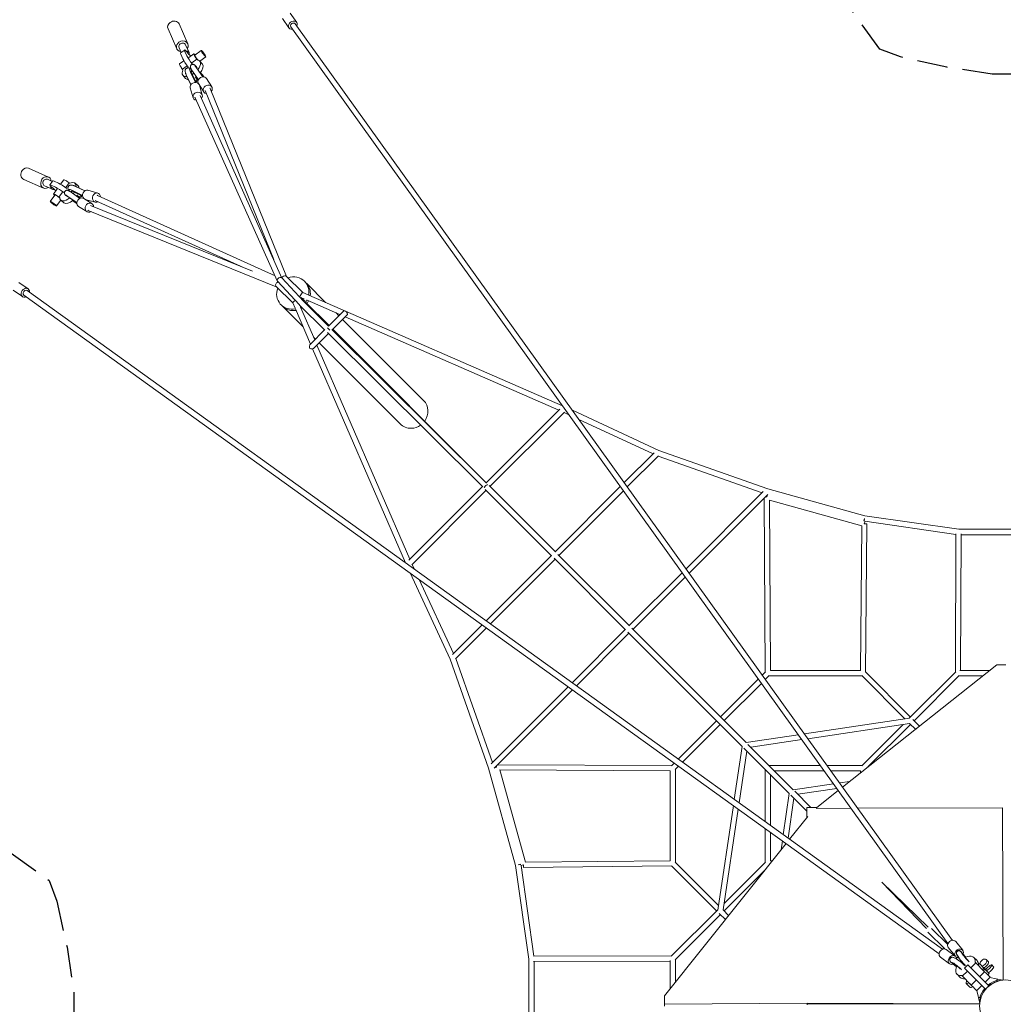
# Model space of a CAD drawing. Units: millimetres. Extents: x -6526 to 13386, y -6526 to 6526.
# Drawn here: x -4148 to -9, y 7 to 4149 of the extents above; entities that cross this region are included whole.
import ezdxf

# ---------------------------------------------------------------- set-up
doc = ezdxf.new("R2010")
doc.units = ezdxf.units.MM
doc.header["$LTSCALE"] = 20
doc.linetypes.add('HIDDEN', pattern=[9.525, 6.35, -3.175])
doc.layers.add('2d', color=230, linetype='Continuous')
doc.layers.add('CSA-Safetyzone', color=63, linetype='HIDDEN')

msp = doc.modelspace()

# ---------------------------------------------------------------- linework, layer by layer
at = {"layer": '2d', "linetype": 'Continuous', "lineweight": 0}
for p, q in [((-3042.1, 4153.1), (-3015.1, 4114)), ((-3009.2, 4175.8), (-2982.2, 4136.7)), ((-3523.8, 4110.1), (-3486.9, 4026.7)), ((-3477.1, 4130.7), (-3440.3, 4047.4)), ((-3006.9, 4118.2), (-242.3, 262.4)), ((-2988.2, 4131.6), (-223.9, 276.2)), ((-3477.3, 4031), (-3468.3, 4010.5)), ((-3453.4, 4021.1), (-3470.8, 4008.7)), ((-3449.9, 4043.1), (-3435.3, 4010.1)), ((-3411.2, 3999.3), (-3383.9, 4018.9)), ((-3461.3, 3984.2), (-3469.7, 4003.2)), ((-3443.9, 3996.6), (-3452.3, 4015.6)), ((-3415.4, 4005.2), (-3436.6, 3990)), ((-3434.7, 4002.5), (-3434.5, 4003.6)), ((-3424, 3967.5), (-3402.8, 3982.7)), ((-3402.8, 3982.7), (-3401.3, 3979.3)), ((-3390.1, 3974.9), (-3365.2, 3992.8)), ((-3456.7, 3975.6), (-3475.2, 3962.4)), ((-3462.5, 3939.9), (-3442.5, 3954.2)), ((-3461, 3936.4), (-3462.5, 3939.9)), ((-3432.3, 3942.2), (-3432.7, 3941.9)), ((-3428.7, 3944.7), (-3428.4, 3944.9)), ((-3411.5, 3957.5), (-3411, 3957.8)), ((-3377.8, 3908.3), (-3403.7, 3945.9)), ((-3380.8, 3913.9), (-3399.3, 3940.6)), ((-3378.8, 3961.3), (-3389.6, 3974.3)), ((-3450.2, 3901.9), (-3460.9, 3914.8)), ((-3427.1, 3875.7), (-3446.8, 3916.5)), ((-3427.3, 3875.3), (-3446.7, 3915.5)), ((-3408.1, 3884.6), (-3428.8, 3927.5)), ((-3423.7, 3922.8), (-3409, 3893.3)), ((-3395.8, 3895.8), (-3421.4, 3932.8)), ((-3409, 3893.3), (-3404.1, 3887.5)), ((-3405.1, 3888.7), (-3402.6, 3893.5)), ((-3404.1, 3887.5), (-3400.1, 3895.2)), ((-3376.4, 3908.4), (-3380.8, 3913.9)), ((-3377, 3912.1), (-3376.2, 3908.4)), ((-3361.5, 3901), (-3339.9, 3866.6)), ((-3429.9, 3862), (-3418.1, 3820.6)), ((-3395.9, 3880.6), (-3396.1, 3880.1)), ((-3395.4, 3879.7), (-3373.7, 3845.3)), ((-3391.4, 3873), (-3379.6, 3831.7)), ((-3347.4, 3860.8), (-3347.6, 3861.2)), ((-3025.4, 3068.6), (-3346.7, 3859.5)), ((-3410.3, 3821.7), (-3410.4, 3822.2)), ((-3064.1, 3050.1), (-3409.9, 3820.6)), ((-3044.3, 3062.1), (-3388.7, 3829.6)), ((-3079, 3139.5), (-3367.8, 3850.3)), ((-4110.1, 3523.7), (-4026.8, 3486.9)), ((-4130.7, 3477.1), (-4047.4, 3440.2)), ((-4043.2, 3449.8), (-4010.1, 3435.2)), ((-4031, 3477.3), (-4010.5, 3468.2)), ((-4021.1, 3453.4), (-4008.7, 3470.7)), ((-3996.7, 3443.9), (-4015.6, 3452.3)), ((-3984.2, 3461.2), (-4003.2, 3469.6)), ((-3975.6, 3456.7), (-3962.4, 3475.1)), ((-3939.9, 3462.5), (-3954.3, 3442.4)), ((-3936.4, 3460.9), (-3939.9, 3462.5)), ((-3874.4, 3428.5), (-3915.2, 3448.2)), ((-3901.9, 3450.1), (-3914.8, 3460.9)), ((-3874, 3428.8), (-3914.2, 3448.2)), ((-3999.4, 3411.1), (-4018.9, 3383.8)), ((-4005.3, 3415.4), (-3990.1, 3436.6)), ((-4002.5, 3434.6), (-4003.6, 3434.5)), ((-3967.6, 3423.9), (-3982.8, 3402.7)), ((-3982.8, 3402.7), (-3979.3, 3401.2)), ((-3956.2, 3412.9), (-3956.5, 3412.5)), ((-3907, 3379.2), (-3944.6, 3405.2)), ((-3943.4, 3430.1), (-3943.6, 3429.9)), ((-3940.9, 3433.7), (-3940.6, 3434.2)), ((-3912.6, 3382.2), (-3939.3, 3400.8)), ((-3894.5, 3397.2), (-3931.5, 3422.8)), ((-3883.3, 3409.5), (-3926.2, 3430.3)), ((-3921.5, 3425.1), (-3892, 3410.5)), ((-3886.2, 3405.5), (-3893.9, 3401.5)), ((-3887.4, 3406.5), (-3892.2, 3404.1)), ((-3892, 3410.5), (-3886.2, 3405.5)), ((-3879.3, 3397.3), (-3878.8, 3397.5)), ((-3878.4, 3396.8), (-3844, 3375.1)), ((-3860.7, 3431.3), (-3819.3, 3419.5)), ((-3822.1, 3410.2), (-3821.9, 3410.2)), ((-3820.8, 3409.7), (-3073.6, 3071.4)), ((-3975, 3390.1), (-3992.9, 3365.1)), ((-3961.4, 3378.7), (-3974.3, 3389.5)), ((-3907.1, 3377.9), (-3912.6, 3382.2)), ((-3910.9, 3378.4), (-3907.1, 3377.6)), ((-3899.7, 3362.9), (-3865.3, 3341.3)), ((-3871.7, 3392.9), (-3830.4, 3381)), ((-3850.4, 3367.6), (-3168.4, 3090.7)), ((-3829.6, 3388.5), (-3203.5, 3104.9)), ((-3861.3, 3347.5), (-3861.1, 3347.3)), ((-3859.7, 3346.6), (-3068.5, 3025.3)), ((-2955.9, 3001.2), (-3026.2, 3069.4)), ((-4151.9, 3043.6), (-4112.8, 3016.6)), ((-3069.2, 3026), (-2999.1, 2957.9)), ((-2970.5, 2948.7), (-3063.1, 3048.6)), ((-2953.9, 2964.6), (-3044.9, 3062.8)), ((-2943.3, 3042.3), (-2949.3, 3048.3)), ((-2860.9, 2959.7), (-2940.4, 3039.2)), ((-4174.6, 3010.7), (-4135.5, 2983.7)), ((-279.4, 220.1), (-4129.8, 2990.3)), ((-265.9, 238.7), (-4116.4, 3009)), ((-2934.4, 2991.8), (-2956, 3001.2)), ((-1864.5, 2524.8), (-2931.7, 2990.6)), ((-3042.3, 2943.3), (-3048.3, 2949.3)), ((-2999.1, 2957.9), (-2989.5, 2935.6)), ((-2863.5, 2842.4), (-2970.4, 2948.6)), ((-2964.1, 2980.1), (-2955.2, 2971.4)), ((-2951.2, 2974), (-2963.3, 2979.3)), ((-2955.2, 2971.4), (-2948, 2964.3)), ((-2848.4, 2859.8), (-2953.9, 2964.6)), ((-2943.6, 2959.8), (-2846, 2862.3)), ((-2800.2, 2908.1), (-2938.2, 2968.4)), ((-2955.1, 2856.3), (-3039.2, 2940.4)), ((-2988, 2932.1), (-2923.9, 2784.4)), ((-2966.1, 2939.5), (-2906.4, 2801.9)), ((-2785.9, 2922.5), (-2848.4, 2859.9)), ((-2770.3, 2906.9), (-2832.8, 2844.4)), ((-2804.8, 2903.5), (-2816.4, 2915.2)), ((-2448.3, 2547.1), (-2789.2, 2888)), ((-1879.3, 2506.2), (-2778.5, 2898.7)), ((-2864.7, 2843.6), (-2922.5, 2785.8)), ((-2849.1, 2828.1), (-2906.9, 2770.3)), ((-2199.8, 2183.4), (-2853.4, 2832.4)), ((-2183.6, 2199.7), (-2834.5, 2846)), ((-2830.5, 2846.7), (-2184.6, 2200.9)), ((-2903.5, 2804.8), (-2910.8, 2812)), ((-2897, 2780.2), (-2506.2, 1879.3)), ((-2547.1, 2448.3), (-2888, 2789.2)), ((-2915.3, 2764.7), (-2524.5, 1863.7)), ((-1874.8, 2510.7), (-2184.7, 2200.8)), ((-1856.3, 2498.1), (-2169.1, 2185.3)), ((-1837.6, 2487.3), (-1857.7, 2496.7)), ((-1459.4, 2337.1), (-1822.4, 2505.6)), ((-1483, 2322.7), (-1795.1, 2467.6)), ((-1478.6, 2327.1), (-1604.3, 2201.4)), ((-1000.7, 2174.8), (-1459.4, 2337.1)), ((-1460, 2314.5), (-1591.3, 2183.3)), ((-1024.6, 2158.8), (-1461.2, 2313.3)), ((-2200.9, 2184.6), (-2510.7, 1874.8)), ((-2185.3, 2169.1), (-2498, 1856.4)), ((-2189.2, 2173), (-1909.8, 1893.6)), ((-2173, 2189.3), (-1893.6, 1909.9)), ((-1620.8, 2184.9), (-1894.7, 1911)), ((-1607.8, 2166.8), (-1879.2, 1895.4)), ((-1019.3, 2164.1), (-1344.4, 1839)), ((-591.6, 2061.9), (-1000.7, 2174.8)), ((-1000.2, 2152.2), (-1331.4, 1820.9)), ((-1015, 2137.4), (-1011, 1404.6)), ((-1010.6, 2141.7), (-1004, 2141.8)), ((-1004, 2141.8), (-1001.5, 2150.8)), ((-992.9, 2127.3), (-989.1, 1411)), ((-605.3, 2020.3), (-992.9, 2127.3)), ((-594, 2050.6), (-596.9, 2040.1)), ((-595.4, 2040.4), (-596.7, 2040.7)), ((-595.5, 2039.8), (-594, 2050.6)), ((-591.3, 2038.9), (-594.2, 2028.6)), ((-197.2, 2005.6), (-591.6, 2061.9)), ((-209, 1984), (-591.4, 2038.7)), ((-605.3, 2020.3), (-610.9, 1411)), ((-594.2, 2028.6), (-583.2, 2028.5)), ((-583.2, 2028.5), (-589, 1404.5)), ((197.2, 2005.6), (-197.2, 2005.6)), ((-211, 1404.6), (-209, 1986.6)), ((-189, 1411), (-187, 1985.7)), ((187, 1982.6), (-187, 1982.6)), ((-1911, 1894.7), (-2185.7, 1620)), ((-1895.4, 1879.2), (-2167.6, 1606.9)), ((-1899.7, 1883.4), (-1599.1, 1582.8)), ((-1883.4, 1899.7), (-1582.8, 1599.1)), ((-2486.8, 1836.6), (-2496.7, 1857.8)), ((-1360.9, 1822.5), (-1583.6, 1599.9)), ((-2337.1, 1459.4), (-2505.1, 1821.4)), ((-2322.7, 1483), (-2467.1, 1794)), ((-1347.9, 1804.4), (-1568, 1584.3)), ((-2202.2, 1603.5), (-2327.1, 1478.6)), ((-2184.1, 1590.5), (-2314.5, 1460)), ((-1599.8, 1583.6), (-1823.8, 1359.6)), ((-1572.5, 1588.8), (-1091.6, 1107.8)), ((-1584.3, 1568), (-1805.7, 1346.6)), ((-1588.8, 1572.6), (-1107.8, 1091.6)), ((-2174.7, 1000.7), (-2337.1, 1459.4)), ((-2158.8, 1024.6), (-2313.3, 1461.3)), ((-610.9, 1411), (-989.1, 1411)), ((-37, 1435.6), (-686, 920.6)), ((-68, 1411), (-192, 1411)), ((-1.7, 1435.5), (-37, 1435.6)), ((-31.4, 1435.6), (-37, 1435.6)), ((1.2, 1435.5), (-31.4, 1435.6)), ((-1040.3, 1375.3), (-1199.7, 1215.9)), ((-1010.4, 1405.2), (-1023.8, 1391.8)), ((-994.8, 1389.7), (-1010.8, 1373.7)), ((-604.6, 1389), (-995.5, 1389)), ((-423.2, 1207.7), (-605.2, 1389.7)), ((-400, 1215.6), (-589.6, 1405.2)), ((-209.3, 1406.3), (-405.2, 1210.4)), ((-194.8, 1389.7), (-384.5, 1200)), ((-95.7, 1389), (-195.5, 1389)), ((-1840.3, 1343.1), (-2164.1, 1019.3)), ((-1822.2, 1330.1), (-2152.2, 1000.2)), ((-1027.3, 1357.2), (-1184.1, 1200.4)), ((-403.8, 1210.6), (-846.4, 1144.5)), ((-362.1, 1177.7), (-389.6, 1205.2)), ((-1215.9, 1199.7), (-1377.3, 1038.3)), ((-1200.4, 1184.1), (-1359.2, 1025.3)), ((-403.9, 1188.3), (-832, 1124.4)), ((-431.4, 1184.2), (-605.2, 1010.4)), ((-400, 1184.5), (-578.8, 1005.7)), ((-379.4, 1163.9), (-404, 1188.4)), ((-872, 1140.6), (-1091.6, 1107.8)), ((-857.6, 1120.5), (-1072.2, 1088.5)), ((-1107.8, 1091.6), (-1141.2, 868.4)), ((-1100.6, 1084.3), (-909.8, 893.6)), ((-1084.3, 1100.6), (-893.5, 909.8)), ((-1088.5, 1072.2), (-1121.1, 854)), ((-2061.9, 591.6), (-2174.7, 1000.7)), ((-2150.8, 1001.5), (-2141.8, 1004)), ((-2141.8, 1004), (-2141.7, 1010.6)), ((-2137.3, 1015), (-1404.5, 1011.1)), ((-1393.8, 1021.8), (-1405.2, 1010.4)), ((-1375.7, 1008.8), (-1389.6, 994.8)), ((-1389, 995.5), (-1389, 604.6)), ((-1011, 994.8), (-1011, 774.8)), ((-779.1, 1011), (-994.8, 1011)), ((-604.6, 1011), (-750.8, 1011)), ((-2127.3, 992.9), (-1411, 989.1)), ((-2020.3, 605.3), (-2127.3, 992.9)), ((-1411, 989.1), (-1411, 610.9)), ((-989, 972.8), (-989, 759)), ((-763.3, 989), (-972.8, 989)), ((-611, 989), (-735, 989)), ((-611, 980.1), (-611, 989)), ((-724.2, 934.6), (-893.6, 909.8)), ((-709.8, 914.4), (-874.2, 890.4)), ((-655.8, 944.6), (-698.6, 938.3)), ((-909.8, 893.6), (-935.1, 720.2)), ((-890.4, 874.2), (-915, 705.7)), ((-903.4, 887.2), (-835.7, 819.4)), ((-887.2, 903.4), (-819.4, 835.7)), ((-704, 906.3), (-794.2, 834.8)), ((-1145, 842.8), (-1210.6, 403.8)), ((-1124.9, 828.4), (-1188.3, 403.9)), ((-835.7, 835.7), (-793.1, 835.7)), ((-835.7, 792.5), (-835.7, 835.7)), ((-797.4, 831), (-650.4, 831.6)), ((-622.2, 831.7), (-10.8, 834)), ((-12.4, 834), (-9.7, 109.1)), ((-831.7, 797.4), (-908.7, 701.2)), ((-1011, 746.5), (-1011, 604.6)), ((-989, 730.6), (-989, 611)), ((-923.1, 683.2), (-1435.5, 42.5)), ((-938.9, 694.6), (-944.5, 656.4)), ((-2005.6, 197.2), (-2061.9, 591.6)), ((-2040.1, 596.9), (-2050.6, 594)), ((-2050.6, 594), (-2039.8, 595.5)), ((-2040.4, 595.5), (-2040.7, 596.7)), ((-2028.6, 594.2), (-2038.9, 591.4)), ((-1984, 209.1), (-2038.6, 591.4)), ((-2028.5, 583.2), (-2028.6, 594.2)), ((-2028.5, 583.2), (-1404.5, 589)), ((-2020.3, 605.3), (-1411, 610.9)), ((-1405.2, 589.6), (-1215.6, 400)), ((-1389.6, 605.2), (-1207.7, 423.2)), ((-1010.4, 605.2), (-1184.2, 431.4)), ((-980.8, 611), (-989, 611)), ((-1010, 574.5), (-1184.5, 400)), ((-521.1, 521.1), (-326.1, 332.3)), ((-521.1, 521.1), (-332.2, 326.1)), ((-1210.4, 405.2), (-1406.3, 209.3)), ((-1200, 384.5), (-1389.6, 194.8)), ((-1178.9, 363.3), (-1205.2, 389.7)), ((-1165.1, 380.6), (-1188.4, 404)), ((-326.6, 311.1), (-255.7, 240.2)), ((-311, 326.6), (-243.5, 259.1)), ((-180.2, 234.4), (-209.9, 271.2)), ((-1404.6, 211), (-1986.6, 209)), ((-211.8, 209.6), (-250, 237.8)), ((-211.3, 209.2), (-241, 246)), ((-206.4, 217.8), (-205.4, 216.7)), ((-205.7, 217.1), (-197.2, 203.9)), ((-204.9, 214.8), (-204.5, 215.2)), ((-204.9, 214.8), (-197.2, 202.9)), ((-190.1, 231), (-188.7, 229.4)), ((-188.9, 229.2), (-188.5, 229.6)), ((-179.6, 220.2), (-188.5, 229.6)), ((-188.5, 229.6), (-180.9, 217.6)), ((-166.8, 205.3), (-179.6, 220.2)), ((-172.9, 211.5), (-177.8, 216.7)), ((-177.8, 216.7), (-173.7, 209.9)), ((-174.1, 210.5), (-172.9, 211.5)), ((-167.3, 205), (-172.9, 211.5)), ((-2005.6, -197.1), (-2005.6, 197.2)), ((-1411, 189), (-1985.7, 187)), ((-1982.6, -187), (-1982.6, 187.1)), ((-1411, 192), (-1411, 73.1)), ((-1389, 195.5), (-1389, 100.6)), ((-235.6, 177.4), (-273.8, 205.6)), ((-232.5, 187.6), (-231.1, 186.5)), ((-230.8, 186.8), (-231.1, 186.4)), ((-221.8, 177.5), (-231.1, 186.4)), ((-231.1, 186.4), (-218.1, 179.8)), ((-227.3, 182.5), (-226.3, 181.8)), ((-206.1, 164.8), (-221.8, 177.5)), ((-220.1, 204.5), (-219.1, 203.7)), ((-219.7, 204.1), (-205.5, 196.8)), ((-212.7, 171.2), (-217.9, 176.2)), ((-217.9, 176.2), (-210.3, 172.8)), ((-216.7, 202.9), (-216.9, 202.6)), ((-216.7, 202.9), (-203.7, 196.4)), ((-211.1, 173.1), (-212.7, 171.2)), ((-205.8, 165.6), (-212.7, 171.2)), ((-204.5, 168.5), (-206.7, 170.4)), ((-159, 173.1), (-173.1, 159)), ((-159, 173.1), (-70.6, 84.7)), ((-125.5, 181.9), (-146.6, 160.8)), ((-120.1, 190.8), (-133.2, 204)), ((-127.8, 184.2), (-88, 144.4)), ((-116, 172.4), (-110.1, 178.2)), ((-110.1, 178.2), (-91.7, 159.8)), ((-74.1, 188.9), (-81, 195.8)), ((-50.1, 164.9), (-58.4, 173.1)), ((-190.8, 120.1), (-203.9, 133.3)), ((-144.5, 88), (-184.4, 127.8)), ((-160.8, 146.6), (-182, 125.5)), ((-84.7, 70.6), (-173.1, 159)), ((-88, 144.4), (-109.2, 123.3)), ((-97.6, 154), (-91.7, 159.8)), ((-97.1, 153.5), (-95.3, 151.7)), ((-97.1, 153.5), (-92.6, 149)), ((-92.6, 149), (-86.8, 154.9)), ((-82.4, 153.2), (-91, 161.8)), ((-80.1, 148.2), (-83.3, 151.5)), ((-71.8, 139.9), (-80.1, 148.2)), ((-74.2, 130.6), (-68.4, 136.5)), ((-149.8, 79.1), (-165.6, 94.9)), ((-158.6, 102.1), (-158.6, 102.1)), ((-123.3, 109.2), (-144.5, 88)), ((-100, 85.8), (-121.2, 64.6)), ((-64.7, 121.1), (-85.8, 100)), ((-70.6, 84.7), (-84.7, 70.6)), ((-12.5, 108.8), (-65.5, 120.3)), ((-36.9, 103.5), (-38.1, 108)), ((-36, 103.5), (-36.9, 103.5)), ((-35.4, 113.8), (-35.4, 104.7)), ((-35.4, 104.7), (-35.4, 104.7)), ((-1435.5, 42.5), (-1435.5, 7.2)), ((-1435.5, 36.9), (-1435.5, 42.5)), ((-108.8, 12.5), (-120.3, 65.5)), ((-1435.5, 1.5), (-1435.5, 36.9)), ((-1435.5, 35.4), (-1435.5, 35.4)), ((-1435.5, -0.1), (-1435.5, 35.4)), ((-1435.5, 7.2), (-834, 12.4)), ((-834.1, 5), (-834.1, 10.8)), ((-109.2, 9.3), (-834.1, 9.2)), ((-834, 12.4), (-109.1, 9.7)), ((-113.8, 35.4), (-104.7, 35.4)), ((-108, 38.1), (-103.5, 36.9)), ((-103.5, 36.9), (-103.5, 36))]:
    msp.add_line(p, q, dxfattribs=at)
msp.add_circle((0, 0), 109.5, dxfattribs=at)
for centre, radius, start, end in [((0, 0), 109.6, 109.2209, 160.7791), ((0, 0), 114.6, 107.9793, 129.9918), ((0, 0.7), 109.9, 98.0226, 108.7749), ((0, 0), 114.5, 140.0082, 162.0241), ((-0.7, 0), 109.9, 161.2269, 171.9774)]:
    msp.add_arc(centre, radius, start, end, dxfattribs=at)
at = {"layer": '2d', "linetype": 'Continuous', "lineweight": 0, "extrusion": (4.50201e-16, -1.87179e-17, -1)}
msp.add_ellipse((-3500.5, 4120.4), major_axis=(23.3, 10.3), ratio=0.855024, start_param=-1.810691, end_param=0, dxfattribs=at)
at = {"layer": '2d', "linetype": 'Continuous', "lineweight": 0}
for centre, major_axis, ratio, start_param, end_param in [((-2998.6, 4125.4), (16.5, 11.4), 0.804939, -0.907356, 4.149628), ((-2997.6, 4124.9), (9.35, 6.7), 0.803646, 0, 3.141593), ((-3463.6, 4037.1), (23.3, 10.3), 0.855024, -0.941922, 1.810691), ((-3463.6, 4037.1), (-23.3, -10.3), 0.855024, -1.330902, 0.941921), ((-3461.6, 3943.4), (-13.6, 19), 0.123217, 0, 1.669754), ((-3413.3, 3914), (-12.9, 19.1), 0.192729, -0.648202, 0.968042), ((-3415.8, 3912.2), (-12.9, 19.1), 0.192729, -0.646681, -0.351836), ((-3415.8, 3912.2), (12.9, -19.1), 0.192729, 0.104748, 1.195226), ((-3413.3, 3914), (12.9, -19.1), 0.192729, 0.104748, 1.196217), ((-3378.4, 3890.3), (16.9, 10.7), 0.861714, 0, 3.141593), ((-3356.8, 3856), (16.9, 10.7), 0.861714, -1.157574, 3.892973), ((-3357.3, 3854.9), (10.2, 5.3), 0.861654, -0.075736, 0.075736), ((-3399.3, 3825.1), (-10.8, -4), 0.856501, -0.061223, 0.061223), ((-4120.4, 3500.4), (10.3, 23.3), 0.855024, 0, 1.330902), ((-4120.4, 3500.4), (-10.3, -23.3), 0.855024, -1.810691, 0), ((-4037.1, 3463.6), (6.1, 13.7), 0.855024, 0, 3.141593), ((-3991.1, 3431.8), (-30.1, 21.6), 0.123217, -0.532403, 0.808345), ((-4004.1, 3449), (-6.1, -13.7), 0.855024, -1.102317, 0.514079), ((-3978.7, 3449.1), (-30.1, 21.6), 0.123217, -0.532403, 0), ((-3972.1, 3423.4), (-30.1, 21.6), 0.123217, -1.835137, -0.532403), ((-3959.7, 3440.7), (-30.1, 21.6), 0.123217, -1.835137, -0.532403), ((-3944.6, 3425.2), (29.8, 35.7), 0.503738, -0.601748, 0.790986), ((-3900.6, 3432.6), (-28.2, 19), 0.192729, -0.944363, -0.391915), ((-3931.6, 3414.4), (29.8, 35.7), 0.503738, -0.45385, 0), ((-3986.3, 3401.8), (-19, 13.6), 0.123217, -1.669754, 0.812756), ((-3991.1, 3431.8), (30.1, -21.6), 0.123217, -1.873152, -1.623359), ((-3986.3, 3401.8), (-13, 9.4), 0.123217, -2.070886, 0), ((-3944.6, 3425.2), (-29.8, -35.7), 0.503738, -0.504738, 1.238216), ((-3929.2, 3392.2), (-27.3, 20.3), 0.045175, -0.938389, 0.762425), ((-3929.2, 3392.2), (-18.5, 13.8), 0.045175, -0.962068, 0.624139), ((-3912.7, 3414.7), (-28.2, 19), 0.192729, -0.944363, 0.62268), ((-3916.1, 3409.9), (-27.3, 20.3), 0.045175, -0.938389, 0), ((-3944.6, 3425.2), (29.8, 35.7), 0.503738, -1.406425, -1.240863), ((-3931.6, 3414.4), (29.8, 35.7), 0.503738, -1.373322, -1.24526), ((-3866.2, 3412.1), (5.5, 19.2), 0.843442, 0, 2.724731), ((-3824.9, 3400.2), (5.5, 19.2), 0.843442, -1.149039, 3.901012), ((-4005.9, 3374.5), (13, -9.4), 0.123217, -0.532403, 5.750782), ((-3931.6, 3414.4), (-29.8, -35.7), 0.503738, 0, 1.272308), ((-3929.2, 3392.2), (27.3, -20.3), 0.045175, -1.40209, -0.580991), ((-3929.2, 3392.2), (18.5, -13.8), 0.045175, -1.315251, -0.098774), ((-3866.2, 3412.1), (-5.5, -19.2), 0.843442, -0.063607, 0), ((-3054, 3055.7), (9.66, 6.39), 0.686674, 0.3495, 3.253898), ((-3035.1, 3062.1), (9.65, 6.5), 0.678534, 0.444383, 2.260001), ((-3035.1, 3062.1), (9.65, 6.5), 0.678534, 0.141434, 0.444383), ((-2998.8, 2998.8), (49.5, 49.5), 0.941049, 0, 1.116296), ((-3054, 3055.7), (9.66, 6.39), 0.686674, 0.112306, 0.3495), ((-2998.8, 2998.8), (49.5, 49.5), 0.941049, -0.936033, 0), ((-2998.8, 2998.8), (-49.5, -49.5), 0.941049, -1.121321, 0.975071), ((-2962.5, 2991.5), (6.51, 9.7), 0.161855, 0.769296, 2.65272), ((-2962.5, 2991.5), (6.51, 9.7), 0.161855, 0.029415, 0.769296), ((-2962.2, 2956.6), (8.27, 7.99), 0.340975, 3.134518, 3.148668), ((-2998.8, 2998.8), (49.5, 49.5), 0.941049, -1.846781, -1.792414), ((-2963.3, 2963.2), (-8.07, -8.19), 0.041576, 2.317428, 3.141887), ((-2998.8, 2998.8), (49.5, 49.5), 0.941049, -1.413997, -1.257296), ((-2778.3, 2914.5), (-7.78, 7.78), 0.635562, -0.020409, 0), ((-2778.3, 2914.5), (7.78, -7.78), 0.635562, 0.020439, 3.121153), ((-2778.1, 2914.7), (7.78, -7.78), 0.634441, -0.020445, 3.162038), ((-2777.7, 2915.1), (25.5, 25.5), 0.305067, 1.591236, 1.591241), ((-2778.3, 2914.5), (7.78, -7.78), 0.635562, 0, 0.020409), ((-2777.7, 2915.1), (25.5, 25.5), 0.305067, -1.591241, -1.591236), ((-2914.7, 2778), (-12.3, -12.3), 0.634441, -1.570796, 1.570796), ((-2497.7, 2497.7), (49.4, 49.4), 0.941049, -1.405817, 0), ((-2497.7, 2497.7), (-49.4, -49.4), 0.941049, 0, 0.785398), ((-2497.7, 2497.7), (49.4, 49.4), 0.941049, -2.356194, -1.756112), ((-2185, 2185), (-8.13, -8.13), 0.343582, -2.630205, -1.393605), ((-225.4, 258.6), (15.6, 12.6), 0.806791, 0, 3.141593), ((-226.3, 196), (6.23, 8.45), 0.804808, 0, 3.141593), ((-195.7, 221.8), (15.6, 12.6), 0.806791, -0.954573, 3.164938), ((-195.7, 221.8), (-15.6, -12.6), 0.806791, 0.141274, 0.870724), ((-196.9, 222.8), (-8.52, -6.15), 0.924683, -3.025158, -0.050162), ((-158.5, 193.2), (-22.8, 25.3), 0.039128, 0.223081, 1.851241), ((-158.5, 193.2), (-15.4, 17.2), 0.039128, 0.199402, 1.671586), ((-221.1, 191), (-6.23, -8.45), 0.804808, -0.307416, 0), ((-174.8, 178.5), (-22.8, 25.3), 0.039128, 0.223081, 1.864419), ((-139.9, 83.4), (-18.7, 18.7), 0.00004, -0.000004, 3.141589)]:
    msp.add_ellipse(centre, major_axis=major_axis, ratio=ratio, start_param=start_param, end_param=end_param, dxfattribs=at)
at = {"layer": '2d', "linetype": 'Continuous', "lineweight": 0, "extrusion": (4.38398e-16, 7.12803e-18, -1)}
msp.add_ellipse((-3500.5, 4120.4), major_axis=(-23.3, -10.3), ratio=0.855024, start_param=0, end_param=1.330902, dxfattribs=at)
at = {"layer": '2d', "linetype": 'Continuous', "lineweight": 0, "extrusion": (4.33456e-16, 1.83054e-17, -1)}
msp.add_ellipse((-3463.6, 4037.1), major_axis=(-13.7, -6.1), ratio=0.855024, start_param=0, end_param=3.141593, dxfattribs=at)
at = {"layer": '2d', "linetype": 'Continuous', "lineweight": 0, "extrusion": (5.90388e-16, 1.63399e-16, -1)}
for centre, end_param in [((-3431.9, 3991.1), 0.808345), ((-3449.2, 3978.6), 0)]:
    msp.add_ellipse(centre, major_axis=(-21.6, 30.1), ratio=0.123217, start_param=-0.532403, end_param=end_param, dxfattribs=at)
at = {"layer": '2d', "linetype": 'Continuous', "lineweight": 0, "extrusion": (4.34149e-16, -2.53312e-17, -1)}
msp.add_ellipse((-3449, 4004), major_axis=(13.7, 6.1), ratio=0.855024, start_param=-1.102317, end_param=0.514079, dxfattribs=at)
at = {"layer": '2d', "linetype": 'Continuous', "lineweight": 0, "extrusion": (6.47031e-16, 1.88439e-16, -1)}
msp.add_ellipse((-3374.5, 4005.9), major_axis=(9.4, -13), ratio=0.123217, start_param=-0.532403, end_param=5.750782, dxfattribs=at)
at = {"layer": '2d', "linetype": 'Continuous', "lineweight": 0, "extrusion": (5.49959e-16, 6.50968e-17, -1)}
for centre in [(-3440.8, 3959.6), (-3423.5, 3972.1)]:
    msp.add_ellipse(centre, major_axis=(-21.6, 30.1), ratio=0.123217, start_param=-1.835137, end_param=-0.532403, dxfattribs=at)
at = {"layer": '2d', "linetype": 'Continuous', "lineweight": 0, "extrusion": (5.83727e-16, 9.12118e-17, -1)}
msp.add_ellipse((-3431.9, 3991.1), major_axis=(21.6, -30.1), ratio=0.123217, start_param=-1.873152, end_param=-1.623359, dxfattribs=at)
at = {"layer": '2d', "linetype": 'Continuous', "lineweight": 0, "extrusion": (3.84856e-16, -4.54352e-17, -1)}
msp.add_ellipse((-3401.8, 3986.3), major_axis=(-13.6, 19), ratio=0.123217, start_param=-1.669754, end_param=0.812756, dxfattribs=at)
at = {"layer": '2d', "linetype": 'Continuous', "lineweight": 0, "extrusion": (6.27542e-16, 1.72281e-16, -1)}
msp.add_ellipse((-3401.8, 3986.3), major_axis=(-9.4, 13), ratio=0.123217, start_param=-2.070886, end_param=0, dxfattribs=at)
at = {"layer": '2d', "linetype": 'Continuous', "lineweight": 0, "extrusion": (4.52176e-16, -5.75344e-17, -1)}
msp.add_ellipse((-3425.3, 3944.5), major_axis=(35.7, 29.7), ratio=0.503738, start_param=-0.504738, end_param=1.191091, dxfattribs=at)
at = {"layer": '2d', "linetype": 'Continuous', "lineweight": 0, "extrusion": (4.32626e-16, -1.28494e-17, -1)}
msp.add_ellipse((-3425.3, 3944.5), major_axis=(-35.7, -29.7), ratio=0.503738, start_param=-0.664151, end_param=0.790986, dxfattribs=at)
at = {"layer": '2d', "linetype": 'Continuous', "lineweight": 0, "extrusion": (4.02935e-16, -5.32674e-17, -1)}
for centre, end_param in [((-3413.3, 3914), 0.62268), ((-3431.2, 3901.9), -0.392171)]:
    msp.add_ellipse(centre, major_axis=(-19, 28.2), ratio=0.192729, start_param=-0.944363, end_param=end_param, dxfattribs=at)
at = {"layer": '2d', "linetype": 'Continuous', "lineweight": 0, "extrusion": (7.08102e-16, 1.79835e-16, -1)}
for centre, end_param in [((-3408.4, 3917.4), 0), ((-3390.8, 3930.5), 0.763994)]:
    msp.add_ellipse(centre, major_axis=(-20.3, 27.3), ratio=0.045175, start_param=-0.938389, end_param=end_param, dxfattribs=at)
at = {"layer": '2d', "linetype": 'Continuous', "lineweight": 0, "extrusion": (1.77295e-15, 9.63869e-16, -1)}
msp.add_ellipse((-3390.8, 3930.5), major_axis=(-13.8, 18.5), ratio=0.045175, start_param=-0.962068, end_param=0.626568, dxfattribs=at)
at = {"layer": '2d', "linetype": 'Continuous', "lineweight": 0, "extrusion": (3.51036e-16, 1.08583e-16, -1)}
msp.add_ellipse((-3414.5, 3931.6), major_axis=(35.7, 29.7), ratio=0.503738, start_param=0, end_param=1.225832, dxfattribs=at)
at = {"layer": '2d', "linetype": 'Continuous', "lineweight": 0, "extrusion": (4.49667e-16, -5.10492e-17, -1)}
msp.add_ellipse((-3414.5, 3931.6), major_axis=(-35.7, -29.7), ratio=0.503738, start_param=-0.528104, end_param=0, dxfattribs=at)
at = {"layer": '2d', "linetype": 'Continuous', "lineweight": 0, "extrusion": (3.78338e-16, 7.77628e-17, -1)}
msp.add_ellipse((-3425.3, 3944.5), major_axis=(-35.7, -29.7), ratio=0.503738, start_param=-1.45002, end_param=-1.28342, dxfattribs=at)
at = {"layer": '2d', "linetype": 'Continuous', "lineweight": 0, "extrusion": (3.84879e-16, 6.87052e-17, -1)}
msp.add_ellipse((-3414.5, 3931.6), major_axis=(-35.7, -29.7), ratio=0.503738, start_param=-1.417081, end_param=-1.2878, dxfattribs=at)
at = {"layer": '2d', "linetype": 'Continuous', "lineweight": 0, "extrusion": (-1.99703e-16, -4.51729e-16, -1)}
msp.add_ellipse((-3390.8, 3930.5), major_axis=(13.8, -18.5), ratio=0.045175, start_param=-1.330996, end_param=-0.098774, dxfattribs=at)
at = {"layer": '2d', "linetype": 'Continuous', "lineweight": 0, "extrusion": (-6.71431e-17, -3.74342e-16, -1)}
msp.add_ellipse((-3390.8, 3930.5), major_axis=(20.3, -27.3), ratio=0.045175, start_param=-1.413014, end_param=-0.580991, dxfattribs=at)
at = {"layer": '2d', "linetype": 'Continuous', "lineweight": 0, "extrusion": (4.53805e-16, -4.27872e-17, -1)}
msp.add_ellipse((-3410.7, 3867.5), major_axis=(-19.2, -5.5), ratio=0.843442, start_param=0, end_param=2.724731, dxfattribs=at)
at = {"layer": '2d', "linetype": 'Continuous', "lineweight": 0, "extrusion": (4.5314e-16, -2.62197e-17, -1)}
msp.add_ellipse((-3410.7, 3867.5), major_axis=(19.2, 5.5), ratio=0.843442, start_param=-0.063607, end_param=0, dxfattribs=at)
at = {"layer": '2d', "linetype": 'Continuous', "lineweight": 0, "extrusion": (4.60473e-16, 1.95228e-17, -1)}
msp.add_ellipse((-3398.8, 3826.2), major_axis=(-19.2, -5.5), ratio=0.843442, start_param=-1.022904, end_param=4.028953, dxfattribs=at)
at = {"layer": '2d', "linetype": 'Continuous', "lineweight": 0, "extrusion": (4.31017e-16, 2.81639e-19, -1)}
msp.add_ellipse((-4037.1, 3463.6), major_axis=(10.3, 23.3), ratio=0.855024, start_param=-1.330902, end_param=0.941921, dxfattribs=at)
at = {"layer": '2d', "linetype": 'Continuous', "lineweight": 0, "extrusion": (4.30997e-16, 1.61959e-17, -1)}
msp.add_ellipse((-4037.1, 3463.6), major_axis=(-10.3, -23.3), ratio=0.855024, start_param=-0.941922, end_param=1.810691, dxfattribs=at)
at = {"layer": '2d', "linetype": 'Continuous', "lineweight": 0, "extrusion": (3.66458e-16, -1.04592e-16, -1)}
msp.add_ellipse((-3943.4, 3461.5), major_axis=(-19, 13.6), ratio=0.123217, start_param=0, end_param=1.669754, dxfattribs=at)
at = {"layer": '2d', "linetype": 'Continuous', "lineweight": 0, "extrusion": (3.11769e-16, -2.50733e-16, -1)}
msp.add_ellipse((-3912.7, 3414.7), major_axis=(-19.1, 12.9), ratio=0.192729, start_param=-0.645803, end_param=0.968042, dxfattribs=at)
at = {"layer": '2d', "linetype": 'Continuous', "lineweight": 0, "extrusion": (3.10779e-16, -2.5212e-16, -1)}
msp.add_ellipse((-3910.9, 3417.3), major_axis=(-19.1, 12.9), ratio=0.192729, start_param=-0.64428, end_param=-0.351836, dxfattribs=at)
at = {"layer": '2d', "linetype": 'Continuous', "lineweight": 0, "extrusion": (4.57891e-16, -1.0289e-17, -1)}
msp.add_ellipse((-3889, 3379.8), major_axis=(-10.7, -16.9), ratio=0.861714, start_param=0, end_param=3.141593, dxfattribs=at)
at = {"layer": '2d', "linetype": 'Continuous', "lineweight": 0, "extrusion": (3.11126e-16, -1.74097e-16, -1)}
for centre, end_param in [((-3912.7, 3414.7), 1.207363), ((-3910.9, 3417.3), 1.209592)]:
    msp.add_ellipse(centre, major_axis=(19.1, -12.9), ratio=0.192729, start_param=0.104748, end_param=end_param, dxfattribs=at)
at = {"layer": '2d', "linetype": 'Continuous', "lineweight": 0, "extrusion": (4.72225e-16, -2.19221e-17, -1)}
msp.add_ellipse((-3825.3, 3399.2), major_axis=(4, 10.8), ratio=0.854023, start_param=-0.062375, end_param=0.062375, dxfattribs=at)
at = {"layer": '2d', "linetype": 'Continuous', "lineweight": 0, "extrusion": (4.42067e-16, -1.25486e-17, -1)}
msp.add_ellipse((-3854.7, 3358.2), major_axis=(-10.7, -16.9), ratio=0.861714, start_param=-1.034303, end_param=4.014456, dxfattribs=at)
at = {"layer": '2d', "linetype": 'Continuous', "lineweight": 0, "extrusion": (4.26467e-16, 7.70054e-18, -1)}
msp.add_ellipse((-3855.2, 3357.2), major_axis=(-5.3, -10.2), ratio=0.861631, start_param=-0.075942, end_param=0.075942, dxfattribs=at)
at = {"layer": '2d', "linetype": 'Continuous', "lineweight": 0, "extrusion": (3.73709e-16, 6.7058e-17, -1)}
for start_param, end_param in [(0.418002, 2.567786), (0.131814, 0.418002)]:
    msp.add_ellipse((-3062.1, 3035.1), major_axis=(-6.35, -9.73), ratio=0.67931, start_param=start_param, end_param=end_param, dxfattribs=at)
at = {"layer": '2d', "linetype": 'Continuous', "lineweight": 0, "extrusion": (3.69182e-16, 7.13682e-17, -1)}
msp.add_ellipse((-3051, 3048.5), major_axis=(-6.53, -9.58), ratio=0.681823, start_param=0.840702, end_param=0.84659, dxfattribs=at)
at = {"layer": '2d', "linetype": 'Continuous', "lineweight": 0, "extrusion": (4.4557e-16, -4.02078e-18, -1)}
msp.add_ellipse((-2992.8, 2992.8), major_axis=(49.5, 49.5), ratio=0.941049, start_param=0, end_param=0.88881, dxfattribs=at)
at = {"layer": '2d', "linetype": 'Continuous', "lineweight": 0, "extrusion": (4.53025e-16, -4.60608e-17, -1)}
msp.add_ellipse((-4124.2, 3000.1), major_axis=(-11.4, -16.5), ratio=0.804939, start_param=-0.95738, end_param=4.100356, dxfattribs=at)
at = {"layer": '2d', "linetype": 'Continuous', "lineweight": 0, "extrusion": (4.52083e-16, -7.57865e-18, -1)}
msp.add_ellipse((-4123.1, 2999.7), major_axis=(-6.72, -9.34), ratio=0.803721, start_param=0, end_param=3.141593, dxfattribs=at)
at = {"layer": '2d', "linetype": 'Continuous', "lineweight": 0, "extrusion": (4.27125e-16, 2.34097e-17, -1)}
msp.add_ellipse((-2992.8, 2992.8), major_axis=(-49.5, -49.5), ratio=0.941049, start_param=-0.927752, end_param=0, dxfattribs=at)
at = {"layer": '2d', "linetype": 'Continuous', "lineweight": 0, "extrusion": (4.13259e-16, 9.85059e-17, -1)}
for start_param, end_param in [(0.032256, 0.806967), (0.806967, 1.822621)]:
    msp.add_ellipse((-2989.5, 2964.5), major_axis=(-9.64, -6.66), ratio=0.163232, start_param=start_param, end_param=end_param, dxfattribs=at)
at = {"layer": '2d', "linetype": 'Continuous', "lineweight": 0, "extrusion": (4.5463e-16, -1.66267e-18, -1)}
msp.add_ellipse((-2992.8, 2992.8), major_axis=(-49.5, -49.5), ratio=0.941049, start_param=-1.915809, end_param=-1.735459, dxfattribs=at)
at = {"layer": '2d', "linetype": 'Continuous', "lineweight": 0, "extrusion": (4.42117e-16, 9.7675e-18, -1)}
msp.add_ellipse((-2992.8, 2992.8), major_axis=(-49.5, -49.5), ratio=0.941049, start_param=-1.349618, end_param=-1.26284, dxfattribs=at)
at = {"layer": '2d', "linetype": 'Continuous', "lineweight": 0, "extrusion": (3.31162e-16, -1.10387e-16, -1)}
msp.add_ellipse((-2846.4, 2846.4), major_axis=(7.78, -7.78), ratio=0.000939, start_param=-2.618741, end_param=-1.069323, dxfattribs=at)
at = {"layer": '2d', "linetype": 'Continuous', "lineweight": 0, "extrusion": (4.71725e-16, -5.85769e-17, -1)}
msp.add_ellipse((-2185, 2184.9), major_axis=(8.1, 8.16), ratio=0.340146, start_param=-2.637484, end_param=-1.750421, dxfattribs=at)
at = {"layer": '2d', "linetype": 'Continuous', "lineweight": 0, "extrusion": (-4.94188e-16, 2.17522e-15, -1)}
msp.add_ellipse((-2510.3, 1859.7), major_axis=(-10.6, -4.6), ratio=0.026927, start_param=-1.070295, end_param=-1.049175, dxfattribs=at)
at = {"layer": '2d', "linetype": 'Continuous', "lineweight": 0, "extrusion": (4.76175e-16, -2.55294e-17, -1)}
msp.add_ellipse((-261.9, 221.7), major_axis=(-11.9, -16.1), ratio=0.804808, start_param=0, end_param=3.141593, dxfattribs=at)
at = {"layer": '2d', "linetype": 'Continuous', "lineweight": 0, "extrusion": (4.11011e-16, 3.74323e-17, -1)}
msp.add_ellipse((-223.7, 193.5), major_axis=(-11.9, -16.1), ratio=0.804808, start_param=-0.935907, end_param=3.207249, dxfattribs=at)
at = {"layer": '2d', "linetype": 'Continuous', "lineweight": 0, "extrusion": (4.17531e-16, 2.46959e-17, -1)}
msp.add_ellipse((-223.7, 193.5), major_axis=(11.9, 16.1), ratio=0.804808, start_param=0.183292, end_param=0.814452, dxfattribs=at)
at = {"layer": '2d', "linetype": 'Continuous', "lineweight": 0, "extrusion": (4.20246e-16, 2.63676e-17, -1)}
msp.add_ellipse((-198.2, 224.4), major_axis=(-8.17, -6.6), ratio=0.806791, start_param=0, end_param=3.141593, dxfattribs=at)
at = {"layer": '2d', "linetype": 'Continuous', "lineweight": 0, "extrusion": (4.78153e-16, 4.907e-18, -1)}
msp.add_ellipse((-168.6, 168.6), major_axis=(35.4, 35.4), ratio=0.588473, start_param=-1.055497, end_param=0.648422, dxfattribs=at)
at = {"layer": '2d', "linetype": 'Continuous', "lineweight": 0, "extrusion": (4.59271e-16, -1.17003e-17, -1)}
msp.add_ellipse((-224.6, 194.8), major_axis=(5.51, 8.94), ratio=0.922301, start_param=-2.960818, end_param=-0.076698, dxfattribs=at)
at = {"layer": '2d', "linetype": 'Continuous', "lineweight": 0, "extrusion": (-3.76798e-17, -5.27095e-16, -1)}
for centre, end_param in [((-193.5, 157.6), 1.85451), ((-179, 174.2), 1.866321)]:
    msp.add_ellipse(centre, major_axis=(-25.6, 22.4), ratio=0.061662, start_param=0.224887, end_param=end_param, dxfattribs=at)
at = {"layer": '2d', "linetype": 'Continuous', "lineweight": 0, "extrusion": (4.06629e-16, 1.51084e-17, -1)}
for centre, end_param in [((-168.6, 168.6), 1.038986), ((-155.4, 155.5), 0)]:
    msp.add_ellipse(centre, major_axis=(-35.4, -35.4), ratio=0.588473, start_param=-0.643593, end_param=end_param, dxfattribs=at)
at = {"layer": '2d', "linetype": 'Continuous', "lineweight": 0, "extrusion": (5.62125e-18, -4.74623e-16, -1)}
msp.add_ellipse((-193.5, 157.6), major_axis=(-17.4, 15.2), ratio=0.061662, start_param=0.201208, end_param=1.676107, dxfattribs=at)
at = {"layer": '2d', "linetype": 'Continuous', "lineweight": 0, "extrusion": (4.93148e-16, -4.76108e-17, -1)}
msp.add_ellipse((-168.6, 168.6), major_axis=(35.4, 35.4), ratio=0.588473, start_param=-1.628652, end_param=-1.523397, dxfattribs=at)
at = {"layer": '2d', "linetype": 'Continuous', "lineweight": 0, "extrusion": (5.01924e-16, -6.03876e-17, -1)}
msp.add_ellipse((-155.4, 155.5), major_axis=(35.4, 35.4), ratio=0.588473, start_param=0, end_param=0.574537, dxfattribs=at)
at = {"layer": '2d', "linetype": 'Continuous', "lineweight": 0, "extrusion": (4.68173e-16, -1.48191e-17, -1)}
msp.add_ellipse((-93.7, 183), major_axis=(12.7, 12.7), ratio=0.588473, start_param=-2.555907, end_param=2.555907, dxfattribs=at)
at = {"layer": '2d', "linetype": 'Continuous', "lineweight": 0, "extrusion": (4.49754e-16, -8.20638e-18, -1)}
msp.add_ellipse((-86.9, 176.2), major_axis=(12.7, 12.7), ratio=0.588473, start_param=0, end_param=2.555907, dxfattribs=at)
at = {"layer": '2d', "linetype": 'Continuous', "lineweight": 0, "extrusion": (4.57256e-16, 7.32562e-17, -1)}
msp.add_ellipse((-71.1, 160.4), major_axis=(12.7, 12.7), ratio=0.232865, start_param=-2.555866, end_param=2.555948, dxfattribs=at)
at = {"layer": '2d', "linetype": 'Continuous', "lineweight": 0, "extrusion": (2.31484e-13, 2.30952e-13, -1)}
msp.add_ellipse((-83.4, 139.8), major_axis=(18.7, -18.7), ratio=0.00004, start_param=-2.424955, end_param=-2.253613, dxfattribs=at)
at = {"layer": '2d', "linetype": 'Continuous', "lineweight": 0, "extrusion": (5.3918e-16, -1.49584e-16, -1)}
msp.add_ellipse((-130.2, 130.3), major_axis=(-35.4, -35.4), ratio=0.232865, start_param=-2.568492, end_param=-2.493129, dxfattribs=at)
at = {"layer": '2d', "linetype": 'Continuous', "lineweight": 0, "extrusion": (9.06115e-13, 9.05462e-13, -1)}
msp.add_ellipse((-83.4, 139.8), major_axis=(18.7, -18.7), ratio=0.00004, start_param=-1.057862, end_param=1.818306, dxfattribs=at)
at = {"layer": '2d', "linetype": 'Continuous', "lineweight": 0, "extrusion": (5.65193e-13, 5.64676e-13, -1)}
msp.add_ellipse((-77.6, 145.7), major_axis=(-9.19, 9.19), ratio=0.00004, start_param=-0.235022, end_param=0.893008, dxfattribs=at)
at = {"layer": '2d', "linetype": 'Continuous', "lineweight": 0, "extrusion": (3.68762e-13, 3.68199e-13, -1)}
msp.add_ellipse((-77.6, 145.7), major_axis=(9.19, -9.19), ratio=0.00004, start_param=-0.892995, end_param=2.90657, dxfattribs=at)
at = {"layer": '2d', "linetype": 'Continuous', "lineweight": 0, "extrusion": (3.31181e-16, 1.10387e-16, -1)}
msp.add_ellipse((-62.9, 152.2), major_axis=(12.7, 12.7), ratio=0.232865, start_param=0, end_param=2.555948, dxfattribs=at)
at = {"layer": '2d', "linetype": 'Continuous', "lineweight": 0, "extrusion": (5.37016e-16, -1.15309e-16, -1)}
msp.add_ellipse((-130.2, 130.3), major_axis=(-35.4, -35.4), ratio=0.232865, start_param=-0.643486, end_param=0.643524, dxfattribs=at)
at = {"layer": '2d', "linetype": 'Continuous', "lineweight": 0, "extrusion": (5.37023e-16, -1.15317e-16, -1)}
msp.add_ellipse((-114.4, 114.5), major_axis=(-35.4, -35.4), ratio=0.232865, start_param=-0.643468, end_param=0, dxfattribs=at)
at = {"layer": '2d', "linetype": 'Continuous', "lineweight": 0}
for points, weights in [([(-3444.1, 4013.7), (-3439.4, 4006), (-3437.4, 4003.5)], [1.01190701654, 1.14912280702, 1.14912280702]), ([(-3437.4, 4003.5), (-3435.3, 4001), (-3434.7, 4002.5)], [1.14912280702, 1.14912280702, 1.01190701654]), ([(-4013.8, 3444), (-4006, 3439.4), (-4003.5, 3437.3)], [1.01190701654, 1.14912280702, 1.14912280702]), ([(-4003.5, 3437.3), (-4001.1, 3435.2), (-4002.6, 3434.7)], [1.14912280702, 1.14912280702, 1.01190701654])]:
    msp.add_rational_spline(points, weights, degree=2, dxfattribs=at)
for points, knots in [([(-3446.8, 3916.5), (-3447.5, 3918), (-3448.1, 3919.4), (-3449.3, 3922.1), (-3449.8, 3923.4), (-3450.7, 3926), (-3451.1, 3927.4), (-3451.7, 3930.1), (-3451.9, 3931.6), (-3451.9, 3934.5), (-3451.8, 3935.9), (-3451, 3938.5), (-3450.6, 3939.6), (-3449.4, 3941.4), (-3448.7, 3942.2), (-3447.5, 3943.3), (-3447, 3943.7), (-3445.7, 3944.6), (-3444.8, 3945.1), (-3442.9, 3945.7), (-3441.9, 3945.9), (-3439.9, 3946.1), (-3439, 3946), (-3437.1, 3945.8), (-3436.2, 3945.6), (-3434.5, 3945), (-3433.7, 3944.6), (-3431.9, 3943.7), (-3431, 3943.1), (-3429.7, 3942.1), (-3429.2, 3941.8), (-3428.8, 3941.4)], [0.007162, 0.007162, 0.007162, 0.007162, 5.711099, 5.711099, 11.528066, 11.528066, 17.736206, 17.736206, 24.613267, 24.613267, 30.545725, 30.545725, 34.690491, 34.690491, 38.293105, 38.293105, 40.254681, 40.254681, 43.734852, 43.734852, 47.199307, 47.199307, 50.717215, 50.717215, 54.381575, 54.381575, 58.441153, 58.441153, 63.459673, 63.459673, 66.07789, 66.07789, 66.07789, 66.07789]), ([(-3426.4, 3941.4), (-3426.5, 3941.5), (-3426.6, 3941.7), (-3427.2, 3942.6), (-3427.6, 3943.4), (-3428.3, 3944.6), (-3428.5, 3945), (-3428.9, 3946), (-3429.1, 3946.5), (-3429.4, 3947.4), (-3429.5, 3947.8), (-3429.7, 3948.8), (-3429.8, 3949.5), (-3429.8, 3951), (-3429.7, 3951.8), (-3429.4, 3953.5), (-3429.1, 3954.3), (-3428.2, 3956), (-3427.7, 3956.8), (-3426.6, 3958), (-3426.1, 3958.5), (-3424.7, 3959.5), (-3423.9, 3960), (-3422.1, 3960.7), (-3421.1, 3960.9), (-3419.2, 3961), (-3418.2, 3961), (-3416.4, 3960.7), (-3415.5, 3960.4), (-3414, 3959.7), (-3413.4, 3959.3), (-3412.5, 3958.7), (-3412.2, 3958.4), (-3411.7, 3958), (-3411.5, 3957.8), (-3411.3, 3957.6)], [15.057401, 15.057401, 15.057401, 15.057401, 16.02755, 16.02755, 21.764287, 21.764287, 25.380274, 25.380274, 28.142811, 28.142811, 29.643868, 29.643868, 32.014145, 32.014145, 34.495232, 34.495232, 37.282124, 37.282124, 40.19733, 40.19733, 42.264834, 42.264834, 45.21224, 45.21224, 48.149139, 48.149139, 51.083288, 51.083288, 53.973999, 53.973999, 56.617587, 56.617587, 58.946905, 58.946905, 60.642072, 60.642072, 60.642072, 60.642072]), ([(-3940.1, 3430.2), (-3941, 3431.3), (-3941.7, 3432.3), (-3943.1, 3434.7), (-3943.8, 3436.1), (-3944.6, 3438.9), (-3944.8, 3440.2), (-3944.7, 3442.7), (-3944.5, 3443.8), (-3943.9, 3445.8), (-3943.5, 3446.8), (-3942.9, 3447.8), (-3942.8, 3447.9), (-3942.5, 3448.3), (-3942.2, 3448.7), (-3941.3, 3449.8), (-3940.5, 3450.5), (-3938.9, 3451.6), (-3938, 3452.1), (-3936.2, 3452.8), (-3935.3, 3453), (-3933.5, 3453.3), (-3932.6, 3453.4), (-3930.8, 3453.3), (-3929.8, 3453.3), (-3927.7, 3452.9), (-3926.5, 3452.6), (-3923.8, 3451.9), (-3922.3, 3451.3), (-3919.2, 3450.1), (-3917.7, 3449.4), (-3915.8, 3448.5), (-3915.5, 3448.3), (-3915.2, 3448.2)], [17.647971, 17.647971, 17.647971, 17.647971, 23.739636, 23.739636, 30.566263, 30.566263, 35.634593, 35.634593, 39.43924, 39.43924, 42.97639, 42.97639, 43.449491, 43.449491, 44.870198, 44.870198, 48.353289, 48.353289, 51.832116, 51.832116, 55.393623, 55.393623, 59.175796, 59.175796, 63.538769, 63.538769, 69.182795, 69.182795, 76.091323, 76.091323, 82.570206, 82.570206, 83.713865, 83.713865, 83.713865, 83.713865]), ([(-3956.3, 3412.7), (-3956.3, 3412.7), (-3956.4, 3412.7), (-3956.7, 3413.1), (-3957, 3413.5), (-3957.6, 3414.3), (-3957.9, 3414.6), (-3958.5, 3415.6), (-3958.8, 3416.3), (-3959.3, 3417.7), (-3959.5, 3418.5), (-3959.7, 3420.1), (-3959.7, 3421), (-3959.5, 3422.8), (-3959.3, 3423.8), (-3958.6, 3425.5), (-3958.1, 3426.3), (-3957, 3427.7), (-3956.3, 3428.4), (-3954.8, 3429.6), (-3953.9, 3430.1), (-3952.2, 3430.8), (-3951.2, 3431.1), (-3949.4, 3431.3), (-3948.4, 3431.3), (-3946.8, 3431), (-3946.2, 3430.9), (-3945.1, 3430.5), (-3944.7, 3430.4), (-3943.9, 3430), (-3943.5, 3429.8), (-3942.4, 3429.3), (-3941.8, 3428.9), (-3940.7, 3428.3), (-3940.4, 3428.1), (-3940.1, 3427.9)], [27.290666, 27.290666, 27.290666, 27.290666, 27.364974, 27.364974, 30.542253, 30.542253, 32.414821, 32.414821, 34.994254, 34.994254, 37.365983, 37.365983, 40.106066, 40.106066, 43.007975, 43.007975, 45.678386, 45.678386, 48.619027, 48.619027, 51.55602, 51.55602, 54.490191, 54.490191, 57.381145, 57.381145, 60.025591, 60.025591, 62.354491, 62.354491, 65.357448, 65.357448, 70.581987, 70.581987, 72.847195, 72.847195, 72.847195, 72.847195]), ([(-205.5, 196.9), (-204.8, 196.5), (-204.3, 196.2), (-202.9, 195.3), (-202.1, 194.8), (-200.2, 193.5), (-199.2, 192.7), (-198, 191.9)], [0, 0, 0, 0, 4.42402, 4.42402, 10.282259, 10.282259, 16.609413, 16.609413, 16.609413, 16.609413]), ([(-195.5, 201.5), (-195.9, 202), (-196.2, 202.4), (-196.8, 203.2), (-197, 203.5), (-197.2, 203.9)], [59.637273, 59.637273, 59.637273, 59.637273, 63.295695, 63.295695, 66.479905, 66.479905, 66.479905, 66.479905])]:
    msp.add_open_spline(points, degree=3, knots=knots, dxfattribs=at)
at = {"layer": 'CSA-Safetyzone'}
msp.add_lwpolyline([(4688.1, 5960.9, 0.461695), (1759.4, 5727.1), (528.3, 4024.4), (441.5, 3991.9), (246.9, 3948.6), (56.1, 3920), (-56.1, 3920), (-246.9, 3948.6), (-441.5, 3991.9), (-528.3, 4024.4), (-1759.4, 5727.1, 0.461695), (-4688.1, 5960.9), (-5960.9, 4688.1, 0.461695), (-5727.1, 1759.4), (-4024.4, 528.3), (-3991.9, 441.5), (-3948.6, 246.9), (-3920, 56.1), (-3920, -56.1)], format="xyb", dxfattribs=at)

doc.saveas('drawing.dxf')
